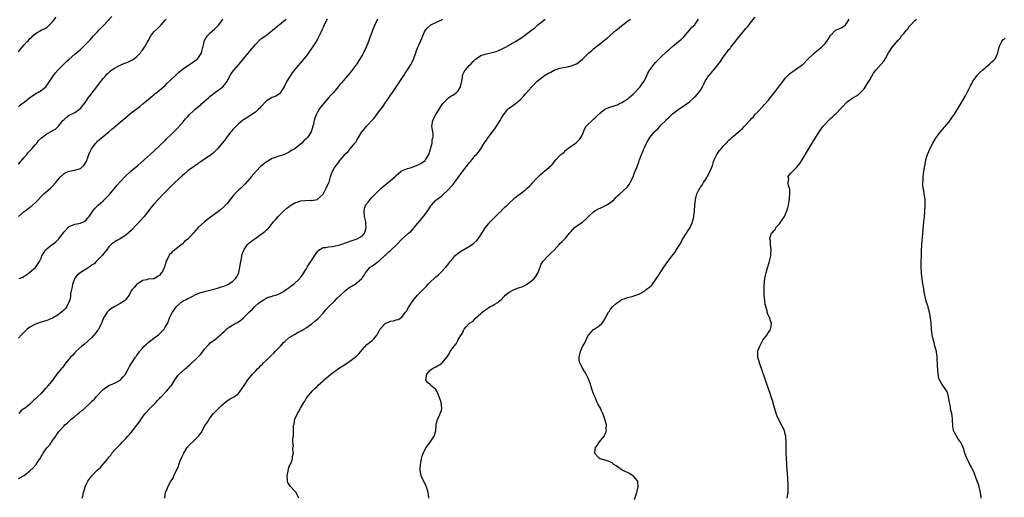
# Model space of a CAD drawing. Units: inches. Extents: x 2610000 to 2613000, y 1491000 to 1494000.
# Drawn here: x 2610679 to 2611029, y 1491243 to 1491413 of the extents above; entities that cross this region are included whole.
import ezdxf

# ---------------------------------------------------------------- set-up
doc = ezdxf.new("R2010")
doc.units = ezdxf.units.IN
doc.header["$MEASUREMENT"] = 0
doc.layers.add('LD26101491_10ft', color=93, linetype='Continuous')

msp = doc.modelspace()

# ---------------------------------------------------------------- linework, layer by layer
at = {"layer": 'LD26101491_10ft'}
for points, elevation in [([(2610679, 1491381.83), (2610679.58, 1491382.42), (2610680.29, 1491383), (2610681, 1491383.53), (2610682.93, 1491385.07), (2610684.08, 1491385.92), (2610685.31, 1491386.69), (2610685.88, 1491387), (2610687, 1491387.67), (2610688.66, 1491389), (2610689, 1491389.39), (2610691.35, 1491393), (2610692.06, 1491393.94), (2610693, 1491395.04), (2610695, 1491397.01), (2610696.03, 1491397.97), (2610697, 1491398.76), (2610699, 1491400.5), (2610700.33, 1491401.67), (2610701, 1491402.22), (2610701.83, 1491403), (2610703, 1491404.16), (2610704.35, 1491405.65), (2610705, 1491406.34), (2610705.56, 1491407), (2610707, 1491408.52), (2610707.42, 1491409), (2610708.2, 1491409.8), (2610709, 1491410.57), (2610712.1, 1491413.9)], 8400), ([(2610679, 1491401.34), (2610679.74, 1491402.26), (2610680.24, 1491403), (2610681, 1491403.87), (2610682.04, 1491405), (2610682.55, 1491405.45), (2610683, 1491406.05), (2610683.58, 1491406.42), (2610684.11, 1491407), (2610685, 1491407.83), (2610687, 1491409.01), (2610688.41, 1491409.59), (2610689, 1491410.06), (2610689.98, 1491411), (2610691, 1491412.01), (2610692.29, 1491413.71)], 8410), ([(2610788.52, 1491413), (2610787.31, 1491410.69), (2610787, 1491409.98), (2610786.68, 1491409.32), (2610786.57, 1491409), (2610786.23, 1491408.23), (2610785.66, 1491407), (2610785.43, 1491406.57), (2610785, 1491405.81), (2610784.69, 1491405.31), (2610784.52, 1491405), (2610783.13, 1491402.87), (2610781.86, 1491401), (2610781, 1491399.8), (2610780.34, 1491399), (2610779, 1491397.43), (2610778.79, 1491397.21), (2610777, 1491395.08), (2610776.04, 1491393.96), (2610775.41, 1491393), (2610775, 1491392.28), (2610774.16, 1491391), (2610773.18, 1491389), (2610773, 1491388.57), (2610771.9, 1491387), (2610771.51, 1491386.49), (2610770.32, 1491385.68), (2610769, 1491385.2), (2610767, 1491384), (2610765, 1491381.89), (2610764.59, 1491381.41), (2610764.16, 1491381), (2610763, 1491379.97), (2610761, 1491378.67), (2610760.01, 1491377.99), (2610759, 1491377.41), (2610758.78, 1491377.22), (2610758.46, 1491377), (2610757, 1491375.85), (2610756.14, 1491375), (2610755.61, 1491374.39), (2610755, 1491373.83), (2610754.65, 1491373.35), (2610754.35, 1491373), (2610752.77, 1491371), (2610752.06, 1491369.94), (2610751.24, 1491369), (2610749.58, 1491367), (2610749, 1491366.35), (2610748.31, 1491365.69), (2610747.5, 1491365), (2610747, 1491364.55), (2610745, 1491363.25), (2610744.59, 1491363), (2610743.65, 1491362.35), (2610743, 1491361.96), (2610742.49, 1491361.51), (2610741, 1491360.57), (2610739.48, 1491359.48), (2610739, 1491359.12), (2610737.91, 1491358.09), (2610737, 1491357.4), (2610734.41, 1491355), (2610733.73, 1491354.27), (2610733, 1491353.65), (2610730.36, 1491351), (2610728.47, 1491349), (2610727, 1491347.33), (2610725.94, 1491346.06), (2610723.52, 1491343), (2610722.37, 1491341.63), (2610721, 1491340.08), (2610719, 1491338), (2610717, 1491336.3), (2610715, 1491335.02), (2610713.66, 1491334.34), (2610713, 1491333.86), (2610712.47, 1491333.53), (2610711.89, 1491333), (2610711, 1491332.15), (2610710.17, 1491331), (2610709, 1491329.58), (2610708.78, 1491329.22), (2610708.59, 1491329), (2610707, 1491327.51), (2610706.5, 1491327), (2610705.79, 1491326.21), (2610705, 1491325.76), (2610704.61, 1491325.39), (2610704, 1491325), (2610703, 1491324.26), (2610700.84, 1491323), (2610699.84, 1491322.16), (2610698.91, 1491321.09), (2610698.15, 1491319), (2610697.97, 1491318.03), (2610697.74, 1491317), (2610697.46, 1491315.46), (2610697.38, 1491314.62), (2610697.02, 1491313), (2610696.16, 1491311), (2610695.66, 1491310.34), (2610695, 1491309.73), (2610694.28, 1491309), (2610693, 1491308.08), (2610691.09, 1491306.91), (2610689.67, 1491306.33), (2610689, 1491306.09), (2610686.66, 1491305.34), (2610685.66, 1491305), (2610685, 1491304.74), (2610683, 1491303.69), (2610682.08, 1491303), (2610681.53, 1491302.47), (2610681, 1491301.97), (2610680.55, 1491301.45), (2610680.09, 1491301), (2610679, 1491299.75)], 8360), ([(2610679, 1491249.98), (2610679.66, 1491250.34), (2610680.8, 1491251), (2610681, 1491251.1), (2610683, 1491252.69), (2610684.21, 1491253.79), (2610685.22, 1491255), (2610685.61, 1491255.61), (2610686.57, 1491257), (2610686.74, 1491257.26), (2610687, 1491257.78), (2610687.49, 1491258.51), (2610687.77, 1491259), (2610689, 1491260.85), (2610690.05, 1491261.95), (2610691, 1491263.46), (2610692.17, 1491265), (2610692.51, 1491265.49), (2610693, 1491266.31), (2610693.34, 1491266.66), (2610693.61, 1491267), (2610695, 1491268.61), (2610695.4, 1491269), (2610696.3, 1491269.7), (2610697.36, 1491270.64), (2610697.69, 1491271), (2610699, 1491272.03), (2610700.11, 1491273), (2610700.63, 1491273.37), (2610701, 1491273.72), (2610701.77, 1491274.23), (2610702.52, 1491275), (2610704.82, 1491277.18), (2610705, 1491277.43), (2610705.88, 1491278.12), (2610706.57, 1491279), (2610707, 1491279.48), (2610708.42, 1491281), (2610709, 1491281.52), (2610709.82, 1491282.18), (2610711.01, 1491282.99), (2610713, 1491283.84), (2610715, 1491284.86), (2610715.16, 1491285), (2610716.03, 1491285.97), (2610716.9, 1491287), (2610718.03, 1491289), (2610718.32, 1491289.68), (2610719.07, 1491290.93), (2610719.38, 1491291.38), (2610720.46, 1491293), (2610720.69, 1491293.31), (2610721, 1491293.76), (2610721.55, 1491294.45), (2610721.91, 1491295), (2610723, 1491296.29), (2610723.55, 1491297), (2610724.33, 1491297.67), (2610725, 1491298.21), (2610725.9, 1491299), (2610727, 1491299.78), (2610728.62, 1491301), (2610728.83, 1491301.17), (2610729, 1491301.35), (2610729.86, 1491302.14), (2610730.67, 1491303), (2610731, 1491303.64), (2610731.85, 1491305), (2610732.14, 1491305.86), (2610732.55, 1491307), (2610733, 1491307.92), (2610733.58, 1491309), (2610735.04, 1491311), (2610737, 1491312.78), (2610737.35, 1491313), (2610738.47, 1491313.53), (2610739, 1491313.82), (2610739.84, 1491314.16), (2610741, 1491314.83), (2610741.33, 1491315), (2610743, 1491315.72), (2610745, 1491316.37), (2610746.83, 1491316.83), (2610748.72, 1491317.28), (2610749.58, 1491317.58), (2610751, 1491317.98), (2610751.78, 1491318.22), (2610753, 1491318.75), (2610753.5, 1491319), (2610755, 1491319.95), (2610755.97, 1491321), (2610756.42, 1491321.58), (2610757, 1491322.7), (2610757.08, 1491322.92), (2610757.11, 1491323.11), (2610757.52, 1491325), (2610757.86, 1491327), (2610758.1, 1491328.1), (2610758.24, 1491329), (2610758.36, 1491329.64), (2610758.87, 1491331), (2610759, 1491331.24), (2610760.23, 1491333), (2610760.58, 1491333.42), (2610761.71, 1491334.29), (2610762.78, 1491335), (2610766.42, 1491337.58), (2610767, 1491338.18), (2610767.44, 1491338.56), (2610767.85, 1491339), (2610769, 1491340.46), (2610769.45, 1491341), (2610770.18, 1491341.82), (2610771.12, 1491343), (2610773, 1491344.83), (2610773.15, 1491345), (2610774.11, 1491345.89), (2610775, 1491346.53), (2610775.25, 1491346.75), (2610777, 1491347.83), (2610778.21, 1491348.21), (2610779, 1491348.49), (2610780.63, 1491348.63), (2610782.72, 1491348.72), (2610783, 1491348.68), (2610784.88, 1491349), (2610784.97, 1491349.03), (2610787, 1491350.91), (2610788.1, 1491353), (2610788.4, 1491353.6), (2610789, 1491354.71), (2610789.13, 1491355.13), (2610789.61, 1491357), (2610790.03, 1491358.03), (2610790.35, 1491359), (2610791, 1491360.09), (2610791.62, 1491361), (2610792.24, 1491361.76), (2610793, 1491362.83), (2610793.09, 1491362.91), (2610795, 1491365.14), (2610795.98, 1491366.02), (2610796.69, 1491367), (2610798.33, 1491369), (2610798.65, 1491369.35), (2610799, 1491370.08), (2610799.41, 1491370.59), (2610799.55, 1491371), (2610800.43, 1491372.43), (2610800.82, 1491373), (2610801, 1491373.23), (2610801.85, 1491374.15), (2610802.47, 1491375), (2610803, 1491375.55), (2610804.31, 1491377), (2610804.66, 1491377.34), (2610805, 1491377.76), (2610805.59, 1491378.41), (2610806, 1491379), (2610807.48, 1491381), (2610808.17, 1491381.83), (2610808.96, 1491383), (2610810.63, 1491385.37), (2610811, 1491385.99), (2610811.42, 1491386.58), (2610811.66, 1491387), (2610815.64, 1491393), (2610816.17, 1491393.83), (2610816.96, 1491395), (2610818.27, 1491397), (2610818.5, 1491397.5), (2610819.26, 1491399), (2610819.91, 1491401), (2610820.19, 1491401.81), (2610820.69, 1491403), (2610821, 1491403.71), (2610821.61, 1491405), (2610822.07, 1491406.07), (2610822.42, 1491407), (2610823, 1491408.43), (2610823.31, 1491409), (2610824.07, 1491409.93), (2610825.11, 1491410.89), (2610825.3, 1491411), (2610827, 1491411.75), (2610829, 1491412.71), (2610829.4, 1491413)], 8340), ([(2610679, 1491361.57), (2610679.7, 1491362.3), (2610680.29, 1491363), (2610681, 1491363.89), (2610681.95, 1491365), (2610682.36, 1491365.64), (2610683, 1491366.25), (2610683.35, 1491366.65), (2610683.72, 1491367), (2610685, 1491368.47), (2610685.5, 1491369), (2610686.11, 1491369.89), (2610687.14, 1491370.86), (2610689, 1491372.33), (2610690.75, 1491373.25), (2610691, 1491373.44), (2610692.07, 1491373.93), (2610693.16, 1491375), (2610693.63, 1491375.63), (2610694.73, 1491377), (2610695, 1491377.28), (2610695.93, 1491378.07), (2610697, 1491378.95), (2610699, 1491379.9), (2610700.65, 1491381), (2610700.85, 1491381.15), (2610701, 1491381.32), (2610703, 1491383.92), (2610703.71, 1491385), (2610704.25, 1491385.75), (2610705, 1491386.63), (2610705.15, 1491386.85), (2610706.81, 1491389), (2610707.73, 1491390.27), (2610709, 1491391.89), (2610709.91, 1491393), (2610710.44, 1491393.56), (2610711, 1491394.08), (2610711.5, 1491394.5), (2610712.13, 1491395), (2610713, 1491395.62), (2610715, 1491396.67), (2610715.87, 1491397), (2610716.67, 1491397.33), (2610717.76, 1491397.76), (2610719, 1491398.3), (2610719.42, 1491398.58), (2610720.15, 1491399), (2610721, 1491399.72), (2610722.22, 1491401), (2610722.51, 1491401.49), (2610723, 1491402.01), (2610723.38, 1491402.62), (2610723.7, 1491403), (2610724.66, 1491404.66), (2610725, 1491405.29), (2610725.96, 1491407), (2610727, 1491408.41), (2610728.32, 1491409.68), (2610729, 1491410.38), (2610729.54, 1491411), (2610731, 1491412.56), (2610731.31, 1491413)], 8390), ([(2610679, 1491342.97), (2610681, 1491344.71), (2610681.37, 1491345), (2610682.32, 1491345.68), (2610683, 1491346.21), (2610683.47, 1491346.53), (2610683.95, 1491347), (2610685, 1491347.94), (2610686.03, 1491349), (2610687, 1491350.05), (2610687.49, 1491350.51), (2610688.02, 1491351), (2610690.35, 1491353), (2610691, 1491353.68), (2610692.21, 1491355), (2610693, 1491356.07), (2610693.9, 1491357), (2610695, 1491358.04), (2610695.56, 1491358.44), (2610697, 1491359.01), (2610699, 1491359.38), (2610701, 1491359.96), (2610702.17, 1491361), (2610703, 1491362.29), (2610703.2, 1491362.8), (2610703.3, 1491363), (2610703.51, 1491363.51), (2610703.98, 1491365), (2610704.24, 1491365.76), (2610704.92, 1491367), (2610706.45, 1491369), (2610706.73, 1491369.27), (2610707, 1491369.62), (2610707.7, 1491370.3), (2610709, 1491371.39), (2610711, 1491372.95), (2610712.11, 1491373.89), (2610713, 1491374.61), (2610713.41, 1491375), (2610715, 1491376.37), (2610715.7, 1491377), (2610717, 1491378.1), (2610719, 1491379.68), (2610722.02, 1491381.98), (2610723.13, 1491382.87), (2610725.67, 1491385), (2610726.36, 1491385.64), (2610727, 1491386.11), (2610727.47, 1491386.53), (2610728.1, 1491387), (2610729, 1491387.76), (2610731, 1491389.48), (2610731.73, 1491390.27), (2610733, 1491391.42), (2610734.62, 1491393), (2610734.81, 1491393.19), (2610735, 1491393.34), (2610735.86, 1491394.14), (2610737, 1491395.06), (2610739, 1491396.48), (2610739.75, 1491397), (2610740.51, 1491397.49), (2610741, 1491397.78), (2610742.58, 1491399), (2610743, 1491399.51), (2610743.85, 1491401), (2610744.82, 1491404.82), (2610744.87, 1491405.13), (2610745.56, 1491406.44), (2610746.04, 1491407), (2610747, 1491408.08), (2610748.53, 1491409.47), (2610749, 1491409.94), (2610749.99, 1491411), (2610751, 1491412.3), (2610751.48, 1491413)], 8380), ([(2610806.28, 1491413), (2610805.25, 1491410.74), (2610805, 1491410.14), (2610804.65, 1491409.35), (2610804.28, 1491408.28), (2610803.6, 1491406.4), (2610803.12, 1491405), (2610802.29, 1491403), (2610801.35, 1491401), (2610801, 1491400.32), (2610799.74, 1491398.26), (2610799, 1491397.17), (2610797.25, 1491394.75), (2610796.37, 1491393.63), (2610793.6, 1491390.4), (2610793, 1491389.75), (2610792.38, 1491389), (2610790.67, 1491387), (2610789.92, 1491386.08), (2610788.98, 1491385.02), (2610786.2, 1491381.8), (2610785.65, 1491381), (2610785, 1491379.95), (2610784.55, 1491379), (2610784.12, 1491377.88), (2610783.87, 1491377), (2610783.57, 1491375.57), (2610783.42, 1491375), (2610782.82, 1491373), (2610781.47, 1491371), (2610781, 1491370.53), (2610780.18, 1491369.82), (2610779.47, 1491369), (2610779, 1491368.58), (2610777, 1491366.97), (2610775.68, 1491366.32), (2610775, 1491365.75), (2610773.35, 1491365), (2610773, 1491364.82), (2610772.72, 1491364.72), (2610771, 1491364.27), (2610769.78, 1491363.78), (2610769, 1491363.49), (2610767.42, 1491362.58), (2610767, 1491362.32), (2610766.22, 1491361.78), (2610765.25, 1491361), (2610765, 1491360.78), (2610763.26, 1491359), (2610761.5, 1491357), (2610761, 1491356.38), (2610759.44, 1491354.56), (2610758.43, 1491353.57), (2610757.84, 1491353), (2610757, 1491352.27), (2610755.72, 1491351), (2610755.38, 1491350.62), (2610753, 1491347.6), (2610752.46, 1491347), (2610751.7, 1491346.29), (2610750.64, 1491345.36), (2610750.19, 1491345), (2610747, 1491342.59), (2610746.08, 1491341.92), (2610744.95, 1491341), (2610742.72, 1491339), (2610741.84, 1491338.16), (2610741, 1491337.1), (2610739, 1491334.93), (2610737.92, 1491334.08), (2610737, 1491333.16), (2610735, 1491331.6), (2610734.26, 1491331), (2610733.53, 1491330.47), (2610733, 1491329.79), (2610732.57, 1491329.43), (2610732.29, 1491329), (2610731.69, 1491327.69), (2610731.29, 1491327), (2610731.2, 1491326.8), (2610731, 1491325.8), (2610730.79, 1491325.21), (2610730.73, 1491325), (2610730.55, 1491324.55), (2610729.81, 1491323), (2610729.39, 1491322.61), (2610729, 1491321.98), (2610728.3, 1491321.7), (2610727.34, 1491321), (2610727, 1491320.84), (2610726.78, 1491320.78), (2610725, 1491320.68), (2610724.53, 1491320.53), (2610723, 1491320.23), (2610721.1, 1491319), (2610721, 1491318.92), (2610720.16, 1491317.84), (2610719.3, 1491317), (2610719, 1491316.57), (2610718.18, 1491315), (2610717.7, 1491314.3), (2610717, 1491313.53), (2610716.77, 1491313.23), (2610716.52, 1491313), (2610715, 1491312.03), (2610713.2, 1491311), (2610711.75, 1491310.25), (2610711, 1491309.61), (2610710.41, 1491309), (2610709.51, 1491307.51), (2610709.16, 1491307), (2610709, 1491306.65), (2610708.54, 1491305.46), (2610708.43, 1491305), (2610707.36, 1491303), (2610707.22, 1491302.78), (2610707, 1491302.56), (2610706.36, 1491301.64), (2610705.81, 1491301), (2610705, 1491300.08), (2610703.78, 1491299), (2610703.42, 1491298.58), (2610702.33, 1491297.67), (2610701.48, 1491297), (2610699.35, 1491295), (2610699.19, 1491294.81), (2610699, 1491294.64), (2610698.24, 1491293.76), (2610697.44, 1491293), (2610695.81, 1491291), (2610695.47, 1491290.53), (2610695, 1491290), (2610694.57, 1491289.43), (2610694.18, 1491289), (2610693, 1491287.63), (2610691.89, 1491286.11), (2610691.1, 1491285), (2610689.55, 1491283), (2610689.3, 1491282.7), (2610689, 1491282.28), (2610688.34, 1491281.66), (2610687, 1491280.1), (2610685.73, 1491279), (2610685, 1491278.29), (2610684.28, 1491277.72), (2610683.64, 1491277), (2610683, 1491276.39), (2610681.29, 1491275), (2610681.11, 1491274.89), (2610681, 1491274.78), (2610679.92, 1491274.08), (2610679.08, 1491273)], 8350), ([(2610679.23, 1491321), (2610680.57, 1491321.43), (2610681, 1491321.79), (2610681.79, 1491322.21), (2610682.68, 1491323), (2610683, 1491323.17), (2610685, 1491324.9), (2610686.41, 1491327), (2610687, 1491328.22), (2610687.31, 1491329), (2610687.92, 1491330.08), (2610688.51, 1491331), (2610689, 1491331.48), (2610690.9, 1491333), (2610692.12, 1491333.88), (2610693.26, 1491335), (2610694.01, 1491336.01), (2610694.77, 1491337), (2610695, 1491337.38), (2610697, 1491339.43), (2610699, 1491340.18), (2610700.41, 1491340.41), (2610701, 1491340.56), (2610702, 1491341), (2610703, 1491341.65), (2610703.56, 1491342.44), (2610704.09, 1491343), (2610705, 1491344.32), (2610705.35, 1491345), (2610706.12, 1491345.88), (2610707, 1491346.72), (2610707.25, 1491347), (2610709, 1491348.5), (2610709.53, 1491349), (2610711, 1491350.54), (2610711.24, 1491350.76), (2610713.98, 1491354.02), (2610715, 1491355.26), (2610716.8, 1491357.2), (2610718.85, 1491359), (2610721.28, 1491361), (2610723.56, 1491363), (2610727, 1491366.16), (2610729, 1491368.02), (2610731, 1491369.93), (2610731.53, 1491370.48), (2610733, 1491371.92), (2610734.04, 1491373), (2610735, 1491373.95), (2610737, 1491376.11), (2610737.76, 1491377), (2610738.32, 1491377.68), (2610739, 1491378.42), (2610739.54, 1491379), (2610741, 1491380.45), (2610741.61, 1491381), (2610743, 1491382.12), (2610743.51, 1491382.49), (2610744.05, 1491383), (2610746.36, 1491385), (2610747, 1491385.6), (2610747.8, 1491386.2), (2610749, 1491387.16), (2610751, 1491388.62), (2610751.41, 1491389), (2610752.18, 1491389.82), (2610752.96, 1491391), (2610754.09, 1491393), (2610754.44, 1491393.56), (2610755.26, 1491394.74), (2610755.46, 1491395), (2610757, 1491396.72), (2610757.21, 1491397), (2610758.88, 1491399), (2610760.52, 1491401), (2610761, 1491401.61), (2610763, 1491404.01), (2610765, 1491405.93), (2610766.56, 1491407), (2610767, 1491407.33), (2610769, 1491408.94), (2610769.05, 1491409), (2610771, 1491410.6), (2610771.19, 1491410.81), (2610771.42, 1491411), (2610773, 1491412.22), (2610773.88, 1491413)], 8370), ([(2610701.59, 1491243), (2610701.76, 1491243.76), (2610702.01, 1491245), (2610702.5, 1491246.5), (2610702.64, 1491247), (2610703, 1491247.85), (2610703.61, 1491249), (2610705, 1491250.95), (2610706.94, 1491253), (2610708.09, 1491253.91), (2610709, 1491255.09), (2610710.63, 1491257), (2610710.79, 1491257.21), (2610711, 1491257.57), (2610711.72, 1491258.28), (2610712.12, 1491259), (2610713, 1491260.02), (2610713.93, 1491261), (2610714.49, 1491261.51), (2610715, 1491262.01), (2610715.9, 1491263), (2610717, 1491264.14), (2610717.74, 1491265), (2610719, 1491266.37), (2610721, 1491268.9), (2610721.88, 1491270.12), (2610722.47, 1491271), (2610723, 1491271.76), (2610723.95, 1491273), (2610724.43, 1491273.57), (2610725.37, 1491274.63), (2610727, 1491276.27), (2610727.68, 1491277), (2610728.3, 1491277.7), (2610729, 1491278.4), (2610729.27, 1491278.73), (2610729.53, 1491279), (2610731.51, 1491281), (2610732.19, 1491281.81), (2610733, 1491282.73), (2610733.21, 1491283), (2610734.41, 1491285), (2610735, 1491285.84), (2610735.49, 1491286.51), (2610735.96, 1491287), (2610738.2, 1491289), (2610738.64, 1491289.36), (2610739, 1491289.7), (2610739.7, 1491290.3), (2610742.57, 1491293), (2610743, 1491293.43), (2610743.78, 1491294.22), (2610744.31, 1491295), (2610745, 1491295.89), (2610745.93, 1491297), (2610746.44, 1491297.56), (2610747, 1491298.11), (2610748.18, 1491299), (2610749, 1491299.59), (2610750.63, 1491301), (2610751, 1491301.35), (2610751.89, 1491302.11), (2610752.72, 1491303), (2610753, 1491303.23), (2610753.68, 1491303.68), (2610755.82, 1491305), (2610756.64, 1491305.36), (2610757, 1491305.63), (2610757.84, 1491306.16), (2610758.78, 1491307), (2610759, 1491307.18), (2610760.8, 1491309), (2610760.91, 1491309.09), (2610761, 1491309.2), (2610761.97, 1491310.03), (2610762.81, 1491311), (2610764.04, 1491312.04), (2610765, 1491312.82), (2610766.36, 1491313.64), (2610767, 1491314.06), (2610767.65, 1491314.35), (2610769, 1491314.63), (2610769.25, 1491314.75), (2610770.26, 1491315), (2610771, 1491315.24), (2610771.48, 1491315.48), (2610773, 1491316.34), (2610773.95, 1491317), (2610775, 1491317.79), (2610775.68, 1491318.32), (2610776.61, 1491319), (2610778.73, 1491321), (2610778.84, 1491321.16), (2610779, 1491321.33), (2610779.7, 1491322.3), (2610781, 1491324.27), (2610781.41, 1491325), (2610782.24, 1491326.24), (2610782.72, 1491327), (2610783, 1491327.41), (2610784.03, 1491329), (2610784.37, 1491329.63), (2610785.24, 1491330.76), (2610785.55, 1491331), (2610787, 1491331.9), (2610787.99, 1491331.99), (2610789, 1491332.24), (2610790.31, 1491332.3), (2610791, 1491332.4), (2610793, 1491332.85), (2610796.02, 1491333.98), (2610797, 1491334.37), (2610799.09, 1491335), (2610801, 1491336.1), (2610801.7, 1491337), (2610802.03, 1491337.97), (2610802.3, 1491339), (2610802.19, 1491340.19), (2610802.16, 1491341), (2610801.96, 1491342.04), (2610801.74, 1491343), (2610801.56, 1491345), (2610801.83, 1491346.17), (2610802.12, 1491347), (2610803, 1491348.07), (2610803.73, 1491349), (2610804.35, 1491349.65), (2610805.6, 1491351), (2610807, 1491352.42), (2610807.63, 1491353), (2610808.37, 1491353.63), (2610811, 1491355.69), (2610812.49, 1491357), (2610813, 1491357.5), (2610814.76, 1491359), (2610815, 1491359.17), (2610815.25, 1491359.25), (2610817, 1491360.01), (2610818.38, 1491360.38), (2610821, 1491361.34), (2610822.06, 1491361.94), (2610823.19, 1491362.81), (2610823.32, 1491363), (2610823.7, 1491363.7), (2610824.49, 1491365), (2610825.15, 1491366.85), (2610825.29, 1491367.29), (2610825.7, 1491369), (2610825.76, 1491370.24), (2610826.03, 1491371), (2610826.13, 1491372.13), (2610825.94, 1491373), (2610825.69, 1491374.31), (2610825.64, 1491375), (2610825.97, 1491377), (2610826.91, 1491379), (2610827, 1491379.17), (2610829, 1491382.31), (2610829.54, 1491383), (2610831, 1491384.62), (2610831.48, 1491385), (2610832.36, 1491385.64), (2610833, 1491386.03), (2610834.38, 1491387), (2610835, 1491387.58), (2610835.83, 1491389), (2610836.23, 1491391), (2610836.46, 1491392.46), (2610836.52, 1491393), (2610836.65, 1491393.35), (2610837, 1491394), (2610837.3, 1491394.7), (2610837.52, 1491395), (2610839, 1491396.61), (2610839.4, 1491397), (2610840.17, 1491397.83), (2610841, 1491398.63), (2610841.19, 1491398.81), (2610841.45, 1491399), (2610843, 1491400.11), (2610844.54, 1491400.54), (2610845, 1491400.72), (2610847, 1491401.08), (2610848.47, 1491401.53), (2610849, 1491401.72), (2610851, 1491402.65), (2610851.7, 1491403), (2610855.28, 1491405), (2610857.52, 1491406.48), (2610858.36, 1491407), (2610861, 1491409.07), (2610862.09, 1491409.91), (2610863.24, 1491411), (2610865.82, 1491413)], 8330), ([(2610730.93, 1491243), (2610731.13, 1491245), (2610731.71, 1491246.29), (2610731.99, 1491247), (2610733.07, 1491249), (2610733.85, 1491250.15), (2610734.12, 1491251), (2610735.04, 1491253), (2610735.69, 1491254.31), (2610735.89, 1491255), (2610736.46, 1491256.46), (2610737, 1491257.78), (2610737.58, 1491259), (2610738.79, 1491261), (2610738.88, 1491261.12), (2610739.87, 1491262.13), (2610741, 1491263.22), (2610742.8, 1491265), (2610742.89, 1491265.11), (2610743, 1491265.27), (2610743.75, 1491266.25), (2610744.2, 1491267), (2610745, 1491268.52), (2610745.3, 1491269), (2610745.98, 1491270.02), (2610746.59, 1491271), (2610747, 1491271.55), (2610748.17, 1491273), (2610749.52, 1491274.48), (2610750.03, 1491275), (2610751, 1491275.91), (2610752.68, 1491277.32), (2610753, 1491277.5), (2610753.86, 1491278.14), (2610755, 1491278.68), (2610755.18, 1491278.82), (2610755.48, 1491279), (2610757, 1491280.2), (2610757.67, 1491281), (2610758.18, 1491281.82), (2610759, 1491282.94), (2610760.39, 1491285), (2610761.57, 1491286.43), (2610762.02, 1491287), (2610763, 1491288.02), (2610763.91, 1491289), (2610764.47, 1491289.53), (2610765, 1491290.07), (2610765.48, 1491290.52), (2610765.94, 1491291), (2610767, 1491292.01), (2610768.01, 1491293), (2610768.53, 1491293.47), (2610769.54, 1491294.46), (2610770.03, 1491295), (2610771.95, 1491297), (2610773, 1491298.19), (2610773.42, 1491298.58), (2610775, 1491300), (2610776.86, 1491301.14), (2610778.14, 1491301.86), (2610779, 1491302.24), (2610779.45, 1491302.55), (2610780.19, 1491303), (2610781, 1491303.45), (2610783, 1491304.88), (2610784.15, 1491305.85), (2610785.25, 1491306.75), (2610785.53, 1491307), (2610787, 1491308.61), (2610787.35, 1491309), (2610788.08, 1491309.92), (2610789.07, 1491311), (2610791.2, 1491313), (2610792.07, 1491313.93), (2610793.25, 1491315), (2610795, 1491316.65), (2610795.45, 1491317), (2610796.29, 1491317.71), (2610797, 1491318.12), (2610798.37, 1491319), (2610799, 1491319.45), (2610800.75, 1491321), (2610800.86, 1491321.14), (2610801, 1491321.36), (2610801.7, 1491322.3), (2610802.06, 1491323), (2610803, 1491324.18), (2610803.78, 1491325), (2610804.57, 1491325.43), (2610806.51, 1491327), (2610807, 1491327.36), (2610808.93, 1491329.07), (2610809, 1491329.17), (2610810.48, 1491330.48), (2610811, 1491330.92), (2610811.11, 1491331), (2610813, 1491332.79), (2610815.03, 1491335), (2610817.29, 1491337), (2610818.29, 1491337.71), (2610819, 1491338.59), (2610819.22, 1491338.78), (2610819.38, 1491339), (2610822.64, 1491343), (2610823, 1491343.46), (2610824.49, 1491345.51), (2610825.28, 1491346.72), (2610825.5, 1491347), (2610827, 1491348.69), (2610827.36, 1491349), (2610828.29, 1491349.71), (2610829, 1491350.22), (2610829.92, 1491351), (2610831, 1491352.02), (2610833, 1491354.22), (2610833.64, 1491355), (2610835, 1491356.82), (2610835.89, 1491358.11), (2610836.55, 1491359), (2610839, 1491362.16), (2610839.4, 1491362.6), (2610839.74, 1491363), (2610841, 1491364.55), (2610841.47, 1491365), (2610842.17, 1491365.83), (2610843, 1491367), (2610844.22, 1491369), (2610844.54, 1491369.46), (2610845, 1491370.06), (2610845.63, 1491371), (2610847.15, 1491373), (2610847.9, 1491374.1), (2610848.53, 1491375), (2610849.81, 1491377), (2610850.26, 1491377.74), (2610851, 1491379.01), (2610852.6, 1491381), (2610852.79, 1491381.21), (2610853, 1491381.38), (2610855.13, 1491382.87), (2610857, 1491384.38), (2610858.28, 1491385.72), (2610859, 1491386.54), (2610861.08, 1491389), (2610863.02, 1491390.98), (2610865, 1491392.53), (2610865.63, 1491393), (2610867, 1491393.84), (2610867.79, 1491394.21), (2610869, 1491394.88), (2610869.1, 1491394.9), (2610869.36, 1491395), (2610871, 1491395.53), (2610871.73, 1491395.73), (2610873, 1491395.92), (2610874.21, 1491396.21), (2610875, 1491396.35), (2610876.9, 1491397.1), (2610877, 1491397.16), (2610879, 1491398.71), (2610879.31, 1491399), (2610881.29, 1491401), (2610882.24, 1491401.76), (2610883, 1491402.45), (2610883.65, 1491403), (2610885, 1491404.01), (2610887, 1491405.6), (2610887.83, 1491406.17), (2610889, 1491407.25), (2610891, 1491409), (2610892.1, 1491409.9), (2610893, 1491410.74), (2610893.31, 1491411), (2610895, 1491412.23), (2610896.1, 1491413)], 8320), ([(2610778.37, 1491243), (2610778.01, 1491244.01), (2610777.44, 1491245), (2610777, 1491245.51), (2610775.58, 1491247), (2610775.3, 1491247.3), (2610774.52, 1491248.52), (2610774.42, 1491249), (2610774.4, 1491249.6), (2610774.25, 1491251), (2610774.59, 1491252.59), (2610774.64, 1491253), (2610775, 1491254.23), (2610775.21, 1491254.79), (2610775.35, 1491255), (2610775.8, 1491255.8), (2610776.17, 1491257), (2610776.14, 1491257.86), (2610776.56, 1491259), (2610776.32, 1491260.32), (2610776.33, 1491261), (2610776.51, 1491261.49), (2610776.35, 1491263), (2610776.34, 1491264.34), (2610776.51, 1491265), (2610776.59, 1491265.41), (2610776.56, 1491268.56), (2610776.64, 1491269), (2610776.74, 1491269.26), (2610776.96, 1491271), (2610777, 1491271.1), (2610777.93, 1491273), (2610778.35, 1491273.65), (2610779, 1491274.92), (2610780.24, 1491277), (2610780.54, 1491277.46), (2610781, 1491278.33), (2610781.45, 1491279), (2610783.11, 1491281), (2610784.14, 1491281.87), (2610785, 1491282.81), (2610785.1, 1491282.9), (2610785.17, 1491283), (2610787, 1491284.61), (2610787.4, 1491285), (2610788.29, 1491285.71), (2610789, 1491286.3), (2610789.8, 1491287), (2610792.52, 1491289), (2610794.01, 1491289.99), (2610795, 1491290.62), (2610797, 1491291.95), (2610798.42, 1491293), (2610799, 1491293.51), (2610799.73, 1491294.27), (2610800.38, 1491295), (2610801, 1491295.75), (2610802.51, 1491297.49), (2610803, 1491297.84), (2610803.63, 1491298.37), (2610804.46, 1491299), (2610805, 1491299.5), (2610806.23, 1491301), (2610807.18, 1491302.82), (2610809, 1491304.95), (2610810.43, 1491305.57), (2610811, 1491305.79), (2610812.04, 1491305.96), (2610813, 1491306.27), (2610813.62, 1491306.38), (2610815, 1491307.2), (2610816.3, 1491309), (2610816.61, 1491309.39), (2610817.35, 1491310.65), (2610817.52, 1491311), (2610818.82, 1491313), (2610819.78, 1491314.22), (2610820.49, 1491315), (2610822.48, 1491317), (2610823.72, 1491318.28), (2610824.3, 1491319), (2610825, 1491319.71), (2610826.73, 1491321.27), (2610827, 1491321.57), (2610827.81, 1491322.19), (2610828.7, 1491323), (2610830.61, 1491325), (2610831.67, 1491326.33), (2610832.15, 1491327), (2610833, 1491328.08), (2610833.81, 1491329), (2610834.42, 1491329.58), (2610835.57, 1491330.43), (2610837.73, 1491331.73), (2610839, 1491332.45), (2610839.88, 1491333), (2610840.53, 1491333.47), (2610841.53, 1491334.48), (2610842, 1491335), (2610843, 1491336.41), (2610844.59, 1491339), (2610846.28, 1491341), (2610847.65, 1491342.35), (2610849, 1491343.76), (2610850.27, 1491345), (2610850.62, 1491345.38), (2610851.62, 1491346.38), (2610852.32, 1491347), (2610853, 1491347.69), (2610854.46, 1491349), (2610855, 1491349.52), (2610855.79, 1491350.21), (2610856.9, 1491351), (2610859, 1491352.58), (2610859.48, 1491353), (2610860.23, 1491353.77), (2610861, 1491354.48), (2610861.23, 1491354.77), (2610863, 1491356.67), (2610864.15, 1491357.85), (2610865, 1491358.53), (2610865.24, 1491358.76), (2610865.57, 1491359), (2610867.91, 1491361), (2610868.43, 1491361.57), (2610869.65, 1491363), (2610871.42, 1491365), (2610872.38, 1491365.62), (2610873, 1491366.38), (2610873.38, 1491366.62), (2610873.75, 1491367), (2610875, 1491367.89), (2610876.86, 1491369.14), (2610877, 1491369.32), (2610877.88, 1491370.12), (2610878.46, 1491371), (2610879, 1491372.1), (2610879.84, 1491374.16), (2610880.38, 1491375), (2610881, 1491375.62), (2610882.45, 1491377), (2610883, 1491377.44), (2610883.84, 1491378.16), (2610884.57, 1491379), (2610885, 1491379.39), (2610887, 1491381.01), (2610888.41, 1491381.59), (2610891, 1491382.41), (2610891.42, 1491382.58), (2610892.22, 1491383), (2610893, 1491383.35), (2610894, 1491384), (2610895, 1491384.62), (2610895.48, 1491385), (2610896.29, 1491385.71), (2610897, 1491386.36), (2610897.35, 1491386.65), (2610897.68, 1491387), (2610899, 1491388.53), (2610899.49, 1491389), (2610900.05, 1491389.95), (2610900.92, 1491391), (2610901.83, 1491393), (2610902.22, 1491393.78), (2610902.9, 1491395), (2610904.48, 1491397), (2610905, 1491397.58), (2610905.72, 1491398.28), (2610906.36, 1491399), (2610907, 1491399.64), (2610908.76, 1491401.24), (2610909, 1491401.49), (2610909.84, 1491402.16), (2610911, 1491403.28), (2610913.14, 1491405), (2610914.14, 1491405.86), (2610915, 1491406.71), (2610917, 1491409), (2610917.9, 1491410.1), (2610918.88, 1491411), (2610919, 1491411.13), (2610920.24, 1491413)], 8310), ([(2610824.53, 1491243), (2610824.37, 1491244.37), (2610824.34, 1491245), (2610824.1, 1491245.9), (2610823.77, 1491247), (2610823.52, 1491247.52), (2610823, 1491248.55), (2610822.83, 1491248.83), (2610822.55, 1491249.45), (2610821.81, 1491251), (2610821.7, 1491251.7), (2610821.46, 1491253), (2610821.51, 1491253.51), (2610821.56, 1491255), (2610821.71, 1491255.71), (2610821.9, 1491257), (2610822.12, 1491257.88), (2610822.5, 1491259), (2610823.59, 1491261), (2610824.23, 1491261.77), (2610825.06, 1491262.94), (2610825.22, 1491263.22), (2610826.38, 1491265), (2610826.57, 1491265.43), (2610827.01, 1491266.99), (2610827.19, 1491269), (2610827.48, 1491270.52), (2610827.63, 1491271), (2610828.3, 1491272.3), (2610828.62, 1491273), (2610829, 1491274.08), (2610829.21, 1491275), (2610828.97, 1491277.03), (2610828.25, 1491279), (2610827.87, 1491279.87), (2610827.34, 1491281), (2610827, 1491281.57), (2610825.3, 1491283), (2610825.18, 1491283.18), (2610825, 1491283.36), (2610824.06, 1491284.06), (2610823.42, 1491285), (2610823.75, 1491286.25), (2610823.84, 1491287), (2610825, 1491288.38), (2610825.81, 1491289), (2610826.59, 1491289.41), (2610827, 1491289.58), (2610829, 1491290.76), (2610829.22, 1491291), (2610831, 1491293.2), (2610831.73, 1491294.27), (2610832.14, 1491295), (2610833, 1491296.38), (2610834.19, 1491297.81), (2610834.88, 1491299), (2610835, 1491299.26), (2610836.07, 1491301), (2610836.48, 1491301.52), (2610837, 1491302.84), (2610837.09, 1491303), (2610837.81, 1491303.81), (2610838.9, 1491305), (2610838.96, 1491305.04), (2610839, 1491305.09), (2610840.22, 1491305.78), (2610841, 1491306.76), (2610841.15, 1491306.85), (2610843, 1491308.51), (2610843.47, 1491309), (2610845, 1491310.04), (2610846.34, 1491311), (2610847, 1491311.27), (2610847.73, 1491311.73), (2610849, 1491312.46), (2610849.62, 1491313), (2610850.39, 1491313.61), (2610851, 1491314.36), (2610851.35, 1491314.65), (2610851.68, 1491315), (2610853, 1491316.12), (2610854.78, 1491317), (2610856.41, 1491317.59), (2610857.86, 1491318.14), (2610859, 1491318.75), (2610859.18, 1491318.82), (2610861, 1491320.08), (2610861.94, 1491321), (2610862.4, 1491321.6), (2610863.17, 1491322.83), (2610863.49, 1491323.49), (2610864.09, 1491325), (2610864.22, 1491325.78), (2610865.01, 1491326.99), (2610866.89, 1491329), (2610867, 1491329.08), (2610867.96, 1491330.04), (2610868.98, 1491331), (2610870.73, 1491333), (2610871, 1491333.34), (2610871.89, 1491334.11), (2610873, 1491335.26), (2610874.43, 1491337), (2610874.71, 1491337.29), (2610875, 1491337.65), (2610875.63, 1491338.37), (2610876.24, 1491339), (2610877, 1491339.59), (2610879, 1491340.99), (2610880.12, 1491341.88), (2610881.2, 1491343), (2610883, 1491344.63), (2610883.49, 1491345), (2610885, 1491345.77), (2610885.88, 1491346.12), (2610887, 1491346.73), (2610887.2, 1491346.8), (2610887.49, 1491347), (2610889, 1491347.89), (2610890.3, 1491349), (2610891, 1491349.79), (2610891.64, 1491350.36), (2610892.26, 1491351), (2610894.79, 1491353.21), (2610895, 1491353.46), (2610895.64, 1491354.36), (2610895.98, 1491355), (2610897, 1491357), (2610897.5, 1491358.5), (2610897.75, 1491359), (2610898.31, 1491360.31), (2610898.53, 1491361), (2610898.63, 1491361.37), (2610899, 1491362.2), (2610899.21, 1491362.79), (2610899.31, 1491363), (2610900.02, 1491365), (2610900.33, 1491365.67), (2610900.8, 1491367), (2610901, 1491367.4), (2610901.73, 1491369), (2610902.24, 1491369.76), (2610902.98, 1491371), (2610904.65, 1491373), (2610905, 1491373.38), (2610905.84, 1491374.16), (2610907, 1491375.42), (2610908.6, 1491377), (2610909, 1491377.44), (2610909.81, 1491378.19), (2610911, 1491379.39), (2610913, 1491380.91), (2610915, 1491382.21), (2610915.44, 1491382.56), (2610917, 1491383.65), (2610918.75, 1491385.25), (2610919, 1491385.45), (2610919.75, 1491386.25), (2610920.38, 1491387), (2610921, 1491387.93), (2610921.62, 1491389), (2610922.08, 1491389.92), (2610922.59, 1491391), (2610923, 1491391.69), (2610923.92, 1491393), (2610924.41, 1491393.59), (2610925, 1491394.33), (2610925.35, 1491394.65), (2610925.59, 1491395), (2610928, 1491398), (2610929, 1491399.52), (2610930.51, 1491401.49), (2610931, 1491402.18), (2610931.4, 1491402.6), (2610931.68, 1491403), (2610934.84, 1491407), (2610936.49, 1491409), (2610937, 1491409.6), (2610937.67, 1491410.33), (2610938.14, 1491411), (2610939, 1491412.12), (2610940.32, 1491413.68)], 8300), ([(2610897.51, 1491242.49), (2610898.37, 1491245), (2610898.48, 1491245.52), (2610898.85, 1491247), (2610898.72, 1491248.72), (2610898.65, 1491249), (2610897, 1491250.89), (2610896.87, 1491251), (2610895.75, 1491251.75), (2610895, 1491252.11), (2610894.42, 1491252.42), (2610893.17, 1491253), (2610891, 1491254.51), (2610890.14, 1491255), (2610889.53, 1491255.53), (2610889, 1491255.81), (2610888.15, 1491256.15), (2610887, 1491256.54), (2610886.61, 1491256.61), (2610885.32, 1491257), (2610885, 1491257.23), (2610883.36, 1491259), (2610883.38, 1491259.38), (2610883.61, 1491261), (2610884.27, 1491261.73), (2610885.05, 1491263), (2610886.72, 1491265), (2610886.83, 1491265.17), (2610887, 1491265.64), (2610887.46, 1491266.54), (2610887.57, 1491267), (2610887.51, 1491267.51), (2610887.52, 1491269), (2610886.98, 1491271), (2610886.5, 1491272.5), (2610886.31, 1491273), (2610885.7, 1491274.3), (2610885.39, 1491275), (2610884.53, 1491276.53), (2610884.3, 1491277), (2610883.74, 1491278.26), (2610883.38, 1491279), (2610883.27, 1491279.27), (2610883, 1491280.09), (2610882.73, 1491280.73), (2610882.64, 1491281), (2610881.99, 1491283), (2610881.78, 1491283.78), (2610881.35, 1491285), (2610881, 1491285.82), (2610880.4, 1491287), (2610879.86, 1491287.86), (2610879, 1491289.13), (2610878.08, 1491291), (2610877.93, 1491291.93), (2610877.87, 1491293), (2610878.3, 1491295), (2610879, 1491296.77), (2610879.12, 1491297), (2610879.86, 1491298.14), (2610880.2, 1491299), (2610881, 1491300.48), (2610881.29, 1491301), (2610882.08, 1491301.92), (2610883, 1491302.87), (2610883.17, 1491303), (2610885, 1491304.2), (2610885.87, 1491305), (2610886.41, 1491305.59), (2610887, 1491306.57), (2610887.15, 1491306.85), (2610888.26, 1491309), (2610888.58, 1491309.42), (2610889, 1491310.03), (2610889.86, 1491311), (2610891, 1491312.12), (2610892.3, 1491313), (2610892.75, 1491313.25), (2610893, 1491313.49), (2610894.19, 1491313.81), (2610895, 1491314.16), (2610895.66, 1491314.34), (2610897, 1491314.63), (2610897.24, 1491314.76), (2610899, 1491315.41), (2610901, 1491316.5), (2610901.7, 1491317), (2610903, 1491317.97), (2610903.51, 1491318.49), (2610903.92, 1491319), (2610905, 1491320.43), (2610905.99, 1491322.01), (2610906.57, 1491323), (2610907.9, 1491325), (2610909.38, 1491327), (2610910.89, 1491329), (2610911.78, 1491330.22), (2610912.31, 1491331), (2610913.53, 1491333), (2610914.65, 1491335), (2610915.91, 1491337), (2610916.36, 1491337.64), (2610917.2, 1491339), (2610917.33, 1491339.33), (2610918.09, 1491341), (2610918.4, 1491342.4), (2610918.57, 1491343), (2610918.8, 1491345), (2610918.91, 1491347), (2610919.09, 1491349), (2610919.61, 1491351), (2610920.23, 1491352.23), (2610920.65, 1491353), (2610920.8, 1491353.2), (2610921, 1491353.51), (2610921.64, 1491354.36), (2610922, 1491355), (2610923, 1491356.6), (2610923.28, 1491357), (2610924.39, 1491359), (2610925.16, 1491361), (2610925.58, 1491362.42), (2610925.79, 1491363), (2610926.75, 1491365), (2610927, 1491365.33), (2610927.68, 1491366.32), (2610928.21, 1491367), (2610929, 1491367.88), (2610930.04, 1491369), (2610931, 1491370.01), (2610931.51, 1491370.49), (2610932.07, 1491371), (2610935, 1491373.52), (2610935.82, 1491374.18), (2610936.51, 1491375), (2610937, 1491375.51), (2610938.38, 1491377), (2610938.71, 1491377.29), (2610939, 1491377.66), (2610939.68, 1491378.32), (2610940.18, 1491379), (2610941, 1491379.9), (2610943, 1491382.02), (2610943.49, 1491382.51), (2610945, 1491384.23), (2610945.63, 1491385), (2610946.22, 1491385.78), (2610947.2, 1491387), (2610949, 1491389.3), (2610950.23, 1491391), (2610951, 1491391.98), (2610951.85, 1491393), (2610952.46, 1491393.54), (2610953, 1491393.94), (2610953.64, 1491394.36), (2610954.53, 1491395), (2610955, 1491395.29), (2610956.15, 1491396.15), (2610957, 1491396.74), (2610957.29, 1491397), (2610959, 1491398.74), (2610961, 1491400.67), (2610961.4, 1491401), (2610962.24, 1491401.76), (2610963, 1491402.33), (2610963.35, 1491402.65), (2610963.81, 1491403), (2610965, 1491404.17), (2610965.68, 1491405), (2610967, 1491407.21), (2610968.81, 1491409), (2610968.92, 1491409.08), (2610971, 1491409.96), (2610971.66, 1491410.35), (2610972.4, 1491411), (2610973, 1491411.73), (2610973.64, 1491413)], 8290), ([(2610951.72, 1491243), (2610951.81, 1491243.81), (2610952.03, 1491245), (2610952.03, 1491247), (2610951.99, 1491247.99), (2610951.84, 1491250.16), (2610951.78, 1491251.78), (2610951.58, 1491254.42), (2610951.52, 1491255.52), (2610951.39, 1491257), (2610951.27, 1491259.27), (2610951.25, 1491261), (2610951.28, 1491262.72), (2610951.16, 1491265), (2610951, 1491265.71), (2610950.66, 1491267), (2610950.14, 1491268.14), (2610949.63, 1491269), (2610948.55, 1491271), (2610948.1, 1491272.1), (2610947.79, 1491273), (2610946.72, 1491276.72), (2610946.65, 1491277), (2610946.04, 1491279), (2610945.78, 1491279.78), (2610944.23, 1491284.23), (2610943.36, 1491286.64), (2610943.18, 1491287.18), (2610943, 1491287.65), (2610941.83, 1491291), (2610941.25, 1491293), (2610941.22, 1491293.22), (2610941.23, 1491295), (2610941.3, 1491295.3), (2610941.93, 1491297), (2610942.37, 1491297.63), (2610943, 1491299.1), (2610944.57, 1491301), (2610944.73, 1491301.27), (2610945, 1491301.82), (2610945.49, 1491302.51), (2610945.76, 1491303), (2610945.97, 1491303.97), (2610946.12, 1491305), (2610945.68, 1491306.32), (2610945.5, 1491307), (2610945.29, 1491307.29), (2610944.71, 1491308.71), (2610944.57, 1491309), (2610944.53, 1491309.47), (2610944.04, 1491311), (2610943.8, 1491311.8), (2610943.75, 1491313), (2610943.54, 1491315), (2610943.56, 1491315.56), (2610943.45, 1491317), (2610943.47, 1491318.53), (2610943.62, 1491319.62), (2610943.78, 1491321), (2610944.03, 1491321.97), (2610944.23, 1491323), (2610944.69, 1491324.69), (2610945.33, 1491326.67), (2610945.87, 1491329), (2610945.91, 1491330.09), (2610946.01, 1491331), (2610945.78, 1491333), (2610945.7, 1491334.3), (2610945.56, 1491335), (2610945.65, 1491335.65), (2610946.14, 1491337), (2610946.61, 1491337.39), (2610947, 1491338), (2610947.49, 1491338.51), (2610947.69, 1491339), (2610949, 1491340.37), (2610949.47, 1491341), (2610950.17, 1491342.17), (2610950.72, 1491343), (2610951, 1491343.6), (2610951.57, 1491345), (2610951.94, 1491346.06), (2610952.16, 1491347), (2610952.38, 1491348.38), (2610952.51, 1491349), (2610952.53, 1491349.47), (2610952.63, 1491351), (2610952.58, 1491352.58), (2610952.46, 1491353), (2610952.12, 1491353.88), (2610952.01, 1491355), (2610952.22, 1491356.22), (2610952.06, 1491357), (2610952.42, 1491357.58), (2610953, 1491358.27), (2610953.65, 1491359), (2610955, 1491360.32), (2610955.57, 1491361), (2610956.19, 1491361.81), (2610956.96, 1491363), (2610959.2, 1491366.8), (2610961, 1491369.81), (2610961.44, 1491370.56), (2610963, 1491373), (2610964.49, 1491375), (2610965, 1491375.6), (2610966.32, 1491377), (2610966.68, 1491377.32), (2610967, 1491377.66), (2610967.71, 1491378.29), (2610968.41, 1491379), (2610969, 1491379.55), (2610970.69, 1491381.31), (2610971, 1491381.68), (2610973, 1491383.65), (2610975, 1491385.02), (2610976.26, 1491385.74), (2610977, 1491386.27), (2610979, 1491388.25), (2610980.04, 1491389.96), (2610981, 1491391.47), (2610981.8, 1491393), (2610982.25, 1491393.75), (2610983.1, 1491394.9), (2610985.05, 1491397), (2610985.94, 1491398.06), (2610986.59, 1491399), (2610987.66, 1491401), (2610988.18, 1491401.82), (2610988.88, 1491403), (2610991, 1491405.55), (2610991.74, 1491406.26), (2610992.27, 1491407), (2610993, 1491407.92), (2610993.96, 1491409), (2610994.42, 1491409.58), (2610995, 1491410.37), (2610995.31, 1491410.69), (2610995.57, 1491411), (2610997, 1491412.51), (2610997.53, 1491413)], 8280), ([(2611020.45, 1491243), (2611020.33, 1491244.33), (2611020.3, 1491245), (2611019.79, 1491247), (2611019.6, 1491247.6), (2611019.09, 1491249), (2611017.97, 1491251.97), (2611017, 1491254.01), (2611016.51, 1491255), (2611016.04, 1491256.04), (2611015.46, 1491257), (2611015, 1491258.08), (2611014.66, 1491259), (2611014.33, 1491260.33), (2611014.1, 1491261), (2611013.78, 1491261.78), (2611013.12, 1491263), (2611013, 1491263.15), (2611012.24, 1491264.24), (2611011.74, 1491265), (2611011, 1491266.3), (2611010.72, 1491267), (2611010.46, 1491268.46), (2611010.38, 1491269), (2611010.34, 1491270.34), (2611010.27, 1491271), (2611010.19, 1491272.19), (2611010.04, 1491273), (2611009.71, 1491274.29), (2611009.61, 1491275), (2611009.58, 1491275.58), (2611009.23, 1491277), (2611008.94, 1491279), (2611008.53, 1491280.53), (2611008.28, 1491281), (2611006.85, 1491283), (2611006.14, 1491284.14), (2611005.68, 1491285), (2611005.51, 1491285.51), (2611005.22, 1491287.22), (2611005, 1491290), (2611004.82, 1491293), (2611004.58, 1491295), (2611004.26, 1491296.26), (2611004.09, 1491297), (2611003.77, 1491298.23), (2611003.55, 1491299), (2611003.16, 1491301), (2611002.91, 1491303), (2611002.73, 1491305), (2611002.5, 1491307), (2611002.31, 1491308.31), (2611002.17, 1491309), (2611001.85, 1491310.15), (2611001.65, 1491311), (2611001.47, 1491311.47), (2611000.96, 1491312.96), (2611000.45, 1491315), (2611000.23, 1491316.23), (2610999.98, 1491318.02), (2610999.72, 1491319.72), (2610999.54, 1491321), (2610999.37, 1491322.63), (2610999.31, 1491323), (2610999.24, 1491325), (2610999.32, 1491330.68), (2610999.42, 1491333), (2610999.63, 1491335.63), (2611000.19, 1491341), (2611000.39, 1491343), (2611000.52, 1491344.52), (2611000.65, 1491347), (2611000.59, 1491349), (2611000.32, 1491351), (2611000.14, 1491352.14), (2610999.96, 1491353), (2610999.83, 1491354.17), (2610999.79, 1491355), (2610999.87, 1491355.87), (2610999.91, 1491357), (2611000, 1491358), (2611000.17, 1491359), (2611000.38, 1491360.38), (2611000.46, 1491361), (2611000.56, 1491361.44), (2611000.84, 1491363), (2611001.43, 1491365), (2611001.93, 1491366.07), (2611002.26, 1491367), (2611003.28, 1491369), (2611004.54, 1491371), (2611006.07, 1491373), (2611009, 1491376.44), (2611010.1, 1491377.9), (2611011, 1491379.23), (2611013, 1491382.51), (2611015, 1491386), (2611016.68, 1491389.32), (2611017, 1491389.87), (2611017.57, 1491391), (2611019.01, 1491393), (2611019.97, 1491394.03), (2611021.07, 1491395), (2611023, 1491396.61), (2611023.49, 1491397), (2611024.21, 1491397.79), (2611025, 1491398.43), (2611025.51, 1491399), (2611026.36, 1491401), (2611026.46, 1491401.54), (2611026.84, 1491403), (2611027, 1491403.36), (2611027.81, 1491405), (2611028.3, 1491405.7), (2611029, 1491406.23)], 8270)]:
    msp.add_lwpolyline(points, dxfattribs=dict(at, elevation=elevation))

doc.saveas('drawing.dxf')
